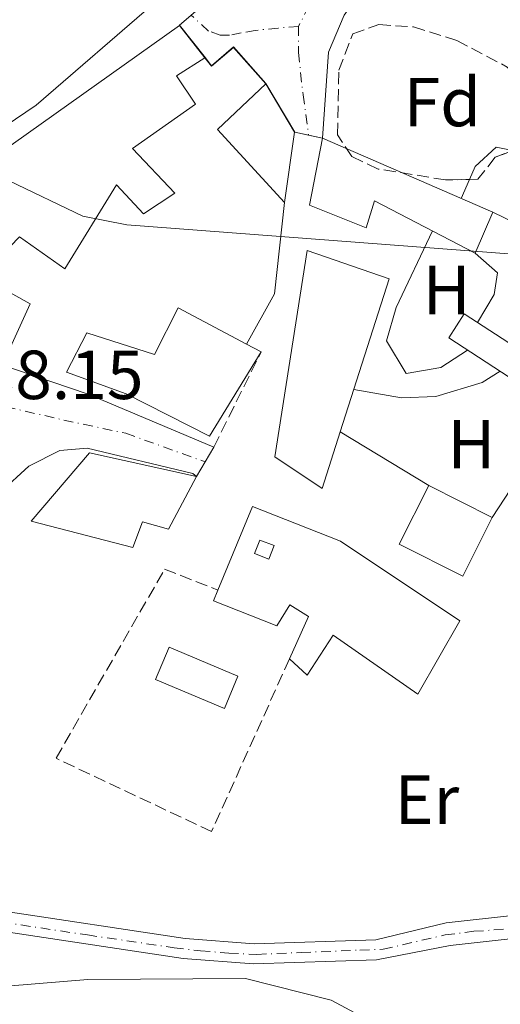
# Model space of a CAD drawing. Units: metres. Extents: x 617642 to 621121, y 4731747 to 4734119.
# Drawn here: x 617780 to 617849, y 4732099 to 4732241 of the extents above; entities that cross this region are included whole.
import ezdxf
from ezdxf.enums import TextEntityAlignment as Align

# ---------------------------------------------------------------- set-up
doc = ezdxf.new("R2010")
doc.units = ezdxf.units.M
doc.header["$MEASUREMENT"] = 0
doc.linetypes.add('DGN Style 3', pattern=[2.435890702152634, 1.739921930109024, -0.6959687720436097])
doc.linetypes.add('DGN Style 4', pattern=[2.7856150101045474, 1.391937544087219, -0.6959687720436097, 0.001739921930109024, -0.6959687720436097])
for name, color, linetype, lineweight in [('Camino', 7, 'DGN Style 3', 0), ('Carretera', 9, 'Continuous', 0), ('Caseta-cabaña', 1, 'Continuous', 0), ('Cota de punto acotado terreno', 7, 'Continuous', 0), ('Curva de nivel intermedia', 30, 'Continuous', 0), ('Edificio', 1, 'Continuous', 13), ('Eje de carretera', 7, 'DGN Style 4', 0), ('Eje pista pavimentada', 7, 'DGN Style 4', 0), ('Eje pista sin pavimentar', 7, 'DGN Style 4', 0), ('Etiqueta de uso rústico', 92, 'Continuous', 0), ('Etiqueta de zona arbolada', 92, 'Continuous', 0), ('Línea  de muro-pared o tapia', 1, 'Continuous', 13), ('Línea de asfalto', 7, 'Continuous', 13), ('Línea de cambio de uso (parcela vista)', 92, 'Continuous', 0), ('Línea de pista pavimentada', 7, 'Continuous', 0), ('Línea de pista sin pavimentar', 7, 'Continuous', 0), ('Patio', 1, 'Continuous', 13), ('pavimentado', 23, 'Continuous', 0), ('Piscina', 1, 'Continuous', 0), ('Pista sin pavimentar', 9, 'Continuous', 0), ('Seto', 92, 'DGN Style 3', 0), ('Zona arbolada', 92, 'DGN Style 3', 0)]:
    doc.layers.add(name, color=color, linetype=linetype, lineweight=lineweight)
doc.styles.add('Style-Arial', font='arial.ttf')

# ---------------------------------------------------------------- blocks, each defined once
blk = doc.blocks.new('*U8')
at = {"layer": 'Carretera', "color": 9, "linetype": 'Continuous', "lineweight": 0}
blk.add_polyline3d([(617758.2800000021, 4732197.95, 488.4400000000023), (617789.6799999998, 4732187.279999999, 488.2700000000041), (617807.8700000019, 4732179.619999999, 487.4700000000012), (617805.3700000008, 4732175.390000001, 487.4700000000012), (617804.8200000009, 4732175.810000001, 487.320000000007), (617789.5700000003, 4732179.500000001, 487.6999999999971), (617785.5899999995, 4732179.15, 487.8899999999995), (617781.129999998, 4732176.91, 487.7100000000065), (617777.0300000008, 4732173.15, 487.5200000000041)], dxfattribs=at)

msp = doc.modelspace()

# ---------------------------------------------------------------- linework, layer by layer
at = {"layer": 'Camino', "color": 7, "linetype": 'DGN Style 3', "lineweight": 0, "extrusion": (-0.01618786374077506, -0.03256478284128295, 0.9993385252185618), "elevation": -163616.2437578951, "flags": 128}
msp.add_lwpolyline([(-1553223.980754212, 4509538.307653331), (-1553223.980754212, 4509553.706500689)], dxfattribs=at)
at = {"layer": 'Caseta-cabaña', "color": 1, "linetype": 'Continuous', "lineweight": 0}
msp.add_polyline3d([(617805.3700000001, 4732175.390000001, 491.8600000000006), (617801.3399999999, 4732167.76, 491.4799999999959), (617797.5800000001, 4732168.82, 491.4799999999959), (617796.1399999997, 4732165.109999999, 490.7200000000012), (617781.4400000004, 4732168.930000001, 490.3399999999965), (617789.8899999997, 4732178.810000001, 492.6199999999953)], close=True, dxfattribs=at)
msp.add_polyline3d([(617789.8899999997, 4732178.810000001, 492.6199999999953), (617781.4400000004, 4732168.930000001, 490.3399999999965), (617796.1399999997, 4732165.109999999, 490.7200000000012), (617797.5800000001, 4732168.82, 491.4799999999959), (617801.3399999999, 4732167.76, 491.4799999999959), (617805.3700000001, 4732175.390000001, 491.8600000000006), (617789.8899999997, 4732178.810000001, 492.6199999999953)], dxfattribs=at)
at = {"layer": 'Curva de nivel intermedia', "color": 30, "linetype": 'Continuous', "lineweight": 0, "flags": 128}
for points, elevation in [([(617703.7200000009, 4732215.060000001), (617707.6500000004, 4732217.949999999), (617724.5999999997, 4732225.470000001), (617735.8099999992, 4732227.849999999), (617748.8, 4732227.909999999), (617759.2899999998, 4732226.3), (617767.550000001, 4732223.249999999), (617788.9400000017, 4732213.039999999), (617795.3099999997, 4732211.76), (617859.3900000001, 4732206.909999999), (617864.8000000014, 4732207.180000001), (617869.5300000012, 4732208.779999998), (617879.0300000006, 4732216.390000001), (617894.1600000006, 4732214.08), (617935.8400000001, 4732201.279999999), (617982.4500000002, 4732192.91)], 490.0000000000001), ([(617743.5099999994, 4732084.560000001), (617748.5099999995, 4732101.029999999), (617752.5300000006, 4732103.15), (617761.2300000021, 4732101.09), (617766.7400000019, 4732100.800000001), (617789.6400000014, 4732102.67), (617812.4400000002, 4732102.810000001), (617824.860000001, 4732099.720000002), (617834.4900000002, 4732094.550000002)], 485.0000000000001)]:
    msp.add_lwpolyline(points, dxfattribs=dict(at, elevation=elevation))
at = {"layer": 'Edificio', "color": 51, "linetype": 'Continuous', "lineweight": 13, "extrusion": (0.009151767479320226, -0.009620382077402335, 0.9999118428145), "elevation": -39377.05246899756, "flags": 128}
msp.add_lwpolyline([(617787.6879426179, 4732055.162773463), (617777.9966095405, 4732065.693260781), (617784.9763172024, 4732072.333568075)], dxfattribs=at)
at = {"layer": 'Edificio', "color": 51, "linetype": 'Continuous', "lineweight": 13, "extrusion": (-0.02535857921226638, -0.01506342953172826, 0.9995649231295974), "elevation": -86456.01133584214, "flags": 128}
msp.add_lwpolyline([(-3753031.575901251, 2946692.509872193), (-3753023.410774185, 2946692.509872193), (-3753015.429906346, 2946686.068137292)], dxfattribs=at)
at = {"layer": 'Edificio', "color": 1, "linetype": 'Continuous', "lineweight": 13, "extrusion": (0.2783235656810076, -0.1398197581604738, 0.9502559802571918), "elevation": -489224.2852854162, "flags": 128}
msp.add_lwpolyline([(4505928.589036727, 1494132.392175457), (4505919.121508011, 1494132.392175457), (4505919.115497994, 1494143.211836443), (4505928.583026711, 1494143.211836443), (4505928.589036727, 1494132.392175457)], close=True, dxfattribs=at)
at = {"layer": 'Edificio', "color": 51, "linetype": 'Continuous', "lineweight": 13, "extrusion": (0.2783235656810076, -0.1398197581604738, 0.9502559802571918), "elevation": -489224.2852854161, "flags": 128}
msp.add_lwpolyline([(4505928.589036727, 1494132.392175457), (4505919.121508011, 1494132.392175457), (4505919.115497994, 1494143.211836443), (4505928.583026711, 1494143.211836443)], dxfattribs=at)
at = {"layer": 'Edificio', "color": 51, "linetype": 'Continuous', "lineweight": 13, "extrusion": (0.2784052067499084, -0.1396570188231321, 0.9502559960073791), "elevation": -488403.7333714079, "flags": 128}
msp.add_lwpolyline([(4506846.840306072, 1491640.065625454), (4506846.840306072, 1491629.245962799)], dxfattribs=at)
at = {"layer": 'Edificio', "color": 1, "linetype": 'Continuous', "lineweight": 13}
for points in [[(617770.5599999996, 4732250.980000001, 496.3600000000006), (617772.54, 4732248.550000001, 495.6000000000058), (617776.9000000004, 4732245.779999999, 496.3600000000006), (617779.8600000005, 4732253.41, 495.9799999999959), (617788.8099999996, 4732251.65, 498.070000000007), (617799.5899999999, 4732244.100000001, 497.8800000000047), (617782.1600000003, 4732229.050000001, 496.3600000000006), (617766.9000000004, 4732218.75, 495.7899999999936), (617743.7800000003, 4732233.800000001, 494.6499999999942), (617748.8600000005, 4732250.949999999, 495.2200000000012), (617753.4900000002, 4732249.66, 497.3099999999977), (617756.7800000003, 4732257.730000001, 498.070000000007), (617751.0599999996, 4732259.32, 495.2200000000012), (617752.1500000004, 4732265.199999999, 496.25), (617753.0700000003, 4732270.140000001, 497.1199999999953), (617768.9400000004, 4732266.699999999, 496.929999999993), (617767.9199999999, 4732261.119999999, 496.929999999993), (617773.0300000003, 4732260.16, 496.7400000000052), (617774.1299999999, 4732253.17, 496.929999999993)], [(617796.0999999996, 4732222.800000001, 498.6399999999995), (617802.2300000006, 4732216.34, 496.929999999993), (617797.6799999997, 4732213.350000001, 497.1199999999953), (617793.79, 4732217.560000001, 498.4499999999971), (617786.3200000003, 4732205.42, 495.6000000000058), (617779.79, 4732210.029999999, 495.2200000000012), (617774.2000000002, 4732204.289999999, 493.8899999999995), (617781.3300000001, 4732200.34, 491.8000000000029), (617777.9500000002, 4732192.92, 493.1300000000047), (617758.6100000005, 4732201.210000001, 494.4600000000065), (617757.75, 4732202.850000001, 494.8399999999965), (617774.8399999999, 4732220.710000001, 495.2200000000012), (617802.9000000004, 4732240.58, 498.070000000007), (617806.5899999999, 4732235.91, 498.8300000000018), (617802.5, 4732233.289999999, 500.1600000000035), (617805.2000000002, 4732229.210000001, 498.8300000000018)], [(617819.5499999998, 4732225.15, 494.7700000000041), (617818.0899999999, 4732215, 494.5800000000018), (617808.4000000004, 4732225.529999999, 494.7700000000041), (617815.3799999999, 4732232.17, 494.7700000000041)], [(617823.5700000003, 4732224.32, 495.5200000000041), (617848.2100000001, 4732213.59, 494.5800000000018), (617845.6699999999, 4732207.699999999, 494.7700000000041), (617831.1299999999, 4732215.25, 494.9499999999971), (617829.9100000003, 4732211.32, 493.4499999999971), (617821.7199999997, 4732214.600000001, 495.1399999999995)], [(617826.1699999999, 4732181.869999999, 493.5200000000041), (617823.5499999998, 4732173.66, 493.8300000000018), (617816.6799999997, 4732178.26, 494.0200000000041), (617821.3700000001, 4732208.08, 493.4499999999971), (617833.2199999997, 4732203.99, 492.6999999999971)], [(617814.7199999997, 4732193.4, 494.5800000000018), (617807.2400000002, 4732181.230000001, 494.1999999999971), (617795.1900000004, 4732187.34, 494.5800000000018), (617786.5899999999, 4732190.49, 493.4499999999971), (617789.5199999996, 4732196.15, 492.6999999999971), (617799.29, 4732193.050000001, 492.6999999999971), (617802.7400000002, 4732199.76, 492.5099999999948), (617812.6200000001, 4732194.52, 494.2200000000012)], [(617856.0199999996, 4732191.15, 490.4499999999971), (617853.7599999999, 4732187.689999999, 492.3300000000018), (617841.8399999999, 4732195.460000001, 492.3300000000018), (617844.0999999996, 4732198.92, 491.3899999999995)], [(617826.2000000002, 4732166.039999999, 494.1999999999971), (617843.4400000004, 4732154.51, 490.8300000000018), (617837.4000000004, 4732143.92, 490.6399999999995), (617825.1500000004, 4732152.460000001, 490.8300000000018), (617821.3600000005, 4732146.689999999, 489.1399999999995), (617818.8099999996, 4732149.02, 491.3899999999995), (617821.5599999996, 4732155.17, 491.5800000000018), (617818.8899999997, 4732156.84, 492.6999999999971), (617817.0099999999, 4732153.82, 491.7599999999948), (617807.8200000003, 4732157.4, 491.7599999999948), (617808.4699999997, 4732158.970000001, 492.1000000000058), (617813.4500000002, 4732171.08, 494.7700000000041)]]:
    msp.add_polyline3d(points, close=True, dxfattribs=at)
at = {"layer": 'Edificio', "color": 51, "linetype": 'Continuous', "lineweight": 13}
for points in [[(617752.1500000004, 4732265.199999999, 496.25), (617753.0700000003, 4732270.140000001, 497.1199999999953), (617768.9400000004, 4732266.699999999, 496.929999999993), (617767.9199999999, 4732261.119999999, 496.929999999993), (617773.0300000003, 4732260.16, 496.7400000000052), (617774.1299999999, 4732253.17, 496.929999999993), (617770.5599999996, 4732250.980000001, 496.3600000000006), (617772.54, 4732248.550000001, 495.6000000000058), (617776.9000000004, 4732245.779999999, 496.3600000000006), (617779.8600000005, 4732253.41, 495.9799999999959), (617788.8099999996, 4732251.65, 498.070000000007), (617799.5899999999, 4732244.100000001, 497.8800000000047), (617782.1600000003, 4732229.050000001, 496.3600000000006), (617766.9000000004, 4732218.75, 495.7899999999936), (617743.7800000003, 4732233.800000001, 494.6499999999942), (617748.8600000005, 4732250.949999999, 495.2200000000012)], [(617806.5899999999, 4732235.91, 498.8300000000018), (617802.5, 4732233.289999999, 500.1600000000035), (617805.2000000002, 4732229.210000001, 498.8300000000018), (617796.0999999996, 4732222.800000001, 498.6399999999995), (617802.2300000006, 4732216.34, 496.929999999993), (617797.6799999997, 4732213.350000001, 497.1199999999953), (617793.79, 4732217.560000001, 498.4499999999971), (617786.3200000003, 4732205.42, 495.6000000000058), (617779.79, 4732210.029999999, 495.2200000000012), (617774.2000000002, 4732204.289999999, 493.8899999999995), (617781.3300000001, 4732200.34, 491.8000000000029), (617777.9500000002, 4732192.92, 493.1300000000047), (617758.6100000005, 4732201.210000001, 494.4600000000065), (617757.75, 4732202.850000001, 494.8399999999965), (617774.8399999999, 4732220.710000001, 495.2200000000012), (617802.9000000004, 4732240.58, 498.070000000007), (617806.5899999999, 4732235.91, 498.8300000000018)], [(617848.2100000001, 4732213.59, 494.5800000000018), (617845.6699999999, 4732207.699999999, 494.7700000000041), (617831.1299999999, 4732215.25, 494.9499999999971), (617829.9100000003, 4732211.32, 493.4499999999971), (617821.7199999997, 4732214.600000001, 495.1399999999995), (617823.5700000003, 4732224.32, 495.5200000000041), (617848.2100000001, 4732213.59, 494.5800000000018)], [(617826.1699999999, 4732181.869999999, 493.5200000000041), (617823.5499999998, 4732173.66, 493.8300000000018), (617816.6799999997, 4732178.26, 494.0200000000041), (617821.3700000001, 4732208.08, 493.4499999999971), (617833.2199999997, 4732203.99, 492.6999999999971), (617826.1699999999, 4732181.869999999, 493.5200000000041)], [(617812.6200000001, 4732194.52, 494.2200000000012), (617814.7199999997, 4732193.4, 494.5800000000018), (617807.2400000002, 4732181.230000001, 494.1999999999971), (617795.1900000004, 4732187.34, 494.5800000000018), (617786.5899999999, 4732190.49, 493.4499999999971), (617789.5199999996, 4732196.15, 492.6999999999971), (617799.29, 4732193.050000001, 492.6999999999971), (617802.7400000002, 4732199.76, 492.5099999999948), (617812.6200000001, 4732194.52, 494.2200000000012)], [(617856.0199999996, 4732191.15, 490.4499999999971), (617853.7599999999, 4732187.689999999, 492.3300000000018), (617841.8399999999, 4732195.460000001, 492.3300000000018), (617844.0999999996, 4732198.92, 491.3899999999995), (617856.0199999996, 4732191.15, 490.4499999999971)], [(617808.4699999997, 4732158.970000001, 492.1000000000058), (617813.4500000002, 4732171.08, 494.7700000000041), (617826.2000000002, 4732166.039999999, 494.1999999999971), (617843.4400000004, 4732154.51, 490.8300000000018), (617837.4000000004, 4732143.92, 490.6399999999995), (617825.1500000004, 4732152.460000001, 490.8300000000018), (617821.3600000005, 4732146.689999999, 489.1399999999995), (617818.8099999996, 4732149.02, 491.3899999999995)], [(617818.8099999996, 4732149.02, 491.3899999999995), (617821.5599999996, 4732155.17, 491.5800000000018), (617818.8899999997, 4732156.84, 492.6999999999971), (617817.0099999999, 4732153.82, 491.7599999999948), (617807.8200000003, 4732157.4, 491.7599999999948), (617808.4699999997, 4732158.970000001, 492.1000000000058)]]:
    msp.add_polyline3d(points, dxfattribs=at)
at = {"layer": 'Eje de carretera', "color": 7, "linetype": 'DGN Style 4', "lineweight": 0}
msp.add_polyline3d([(617777.7899999982, 4732185.470000002, 488.0599999999976), (617786.1799999991, 4732183.560000001, 488.0800000000019), (617795.1499999987, 4732181.640000001, 487.8200000000071), (617806.6199999999, 4732177.51, 487.4700000000013)], dxfattribs=at)
at = {"layer": 'Eje pista pavimentada', "color": 7, "linetype": 'DGN Style 4', "lineweight": 0}
for points in [[(617848.7699999987, 4732263.390000001, 491.2299999999958), (617845.8999999985, 4732262.460000004, 491.1199999999953), (617842.4299999997, 4732260.429999999, 491.0500000000029), (617838.0500000009, 4732257.390000001, 491.0299999999989), (617830.9999999988, 4732251.78, 490.7899999999936), (617827.5399999988, 4732248.910000001, 490.7400000000054), (617823.5699999991, 4732245.529999999, 490.6600000000035), (617821.629999999, 4732243.420000001, 490.5899999999965), (617820.109999999, 4732240.460000002, 490.5200000000041)], [(617820.109999999, 4732240.460000002, 490.5200000000041), (617817.1599999988, 4732240.210000002, 490.550000000003), (617813.8599999995, 4732239.869999999, 490.5599999999977), (617811.839999999, 4732239.529999999, 490.5700000000071), (617810.1499999991, 4732239.189999999, 490.5700000000071), (617808.8000000013, 4732239.189999999, 490.600000000006), (617807.1099999992, 4732239.790000001, 490.6399999999995), (617804.5828434393, 4732242.07742629, 490.6399999999995)], [(617820.109999999, 4732240.460000002, 490.5200000000041), (617820.109999999, 4732236.660000003, 490.3800000000047), (617820.7800000019, 4732230.58, 490.3399999999967), (617821.5898928738, 4732224.739493701, 490.3000000000028)]]:
    msp.add_polyline3d(points, dxfattribs=at)
at = {"layer": 'Eje pista sin pavimentar', "color": 7, "linetype": 'DGN Style 4', "lineweight": 0}
msp.add_polyline3d([(617756.8437305308, 4732116.708434857, 485.5145000000049), (617760.4200000007, 4732115.950000001, 485.520000000004), (617774.6599999989, 4732111.699999999, 485.6300000000048), (617777.1299999988, 4732111, 485.6300000000048), (617789.5799999987, 4732109.12, 485.3300000000017), (617802.1200000005, 4732107.28, 485.0299999999988), (617805.9400000002, 4732106.840000001, 484.9600000000063), (617810.0500000007, 4732106.490000002, 484.8800000000048), (617814.0899999997, 4732106.320000002, 484.8300000000018), (617820.5100000014, 4732106.580000001, 485.0399999999937), (617829.0100000018, 4732106.930000001, 485.3200000000071), (617832.3500000011, 4732107.060000001, 485.350000000006), (617841.3299999976, 4732109.12, 484.9400000000023), (617845.4999999985, 4732109.65, 485.1900000000023), (617851.8500000008, 4732110.080000001, 485.6600000000035)], dxfattribs=at)
at = {"layer": 'Línea  de muro-pared o tapia', "color": 1, "linetype": 'Continuous', "lineweight": 13, "extrusion": (0.09124863818953328, -0.02437158451426009, 0.9955298648944791), "elevation": -58463.96013953695, "flags": 128}
msp.add_lwpolyline([(4731373.89556219, 621483.1205359321), (4731360.778102622, 621481.1088315577), (4731352.697654273, 621483.1205359322)], dxfattribs=at)
at = {"layer": 'Línea  de muro-pared o tapia', "color": 1, "linetype": 'Continuous', "lineweight": 13, "extrusion": (-0.02648212879966362, 0.02135935634292123, 0.9994210697953362), "elevation": 85206.01611324638, "flags": 128}
msp.add_lwpolyline([(-4071325.889794118, -2488498.200795542), (-4071318.052932502, -2488498.200795542), (-4071312.937849199, -2488520.245081033)], dxfattribs=at)
at = {"layer": 'Línea  de muro-pared o tapia', "color": 1, "linetype": 'Continuous', "lineweight": 13, "extrusion": (0.01824128023435975, -0.04118911066157772, 0.9989848411554201), "elevation": -183154.0982416212, "flags": 128}
msp.add_lwpolyline([(2481156.393419561, 4072554.101546882), (2481159.634885555, 4072549.883787023), (2481140.40941615, 4072537.452494809)], dxfattribs=at)
at = {"layer": 'Línea  de muro-pared o tapia', "color": 1, "linetype": 'Continuous', "lineweight": 13, "elevation": 491.0399999999936, "flags": 128}
msp.add_lwpolyline([(617838.9500000002, 4732174.08), (617826.1699999999, 4732181.869999999)], dxfattribs=at)
at = {"layer": 'Línea  de muro-pared o tapia', "color": 1, "linetype": 'Continuous', "lineweight": 13}
msp.add_polyline3d([(617806.5899999999, 4732235.91, 495.1399999999995), (617807.5499999998, 4732234.689999999, 495.3300000000018), (617810.7000000002, 4732237.41, 494.7700000000041), (617815.3799999999, 4732232.17, 494.7700000000041)], dxfattribs=at)
at = {"layer": 'Línea de asfalto', "color": 7, "linetype": 'Continuous', "lineweight": 13, "extrusion": (-0.07330339560839598, -0.1983150784536319, 0.9773933403958761), "elevation": -983272.9411599878, "flags": 128}
msp.add_lwpolyline([(-1061232.404455005, 4547777.81731167), (-1061199.2527215, 4547778.715958133), (-1061179.535210637, 4547777.81731167)], dxfattribs=at)
at = {"layer": 'Línea de asfalto', "color": 7, "linetype": 'Continuous', "lineweight": 13, "extrusion": (-0.06268435730574333, -0.106061932470461, 0.9923817500487387), "elevation": -540146.6428793481, "flags": 128}
msp.add_lwpolyline([(-1875860.796720349, 4354836.235028045), (-1875860.796720349, 4354831.283765581)], dxfattribs=at)
at = {"layer": 'Línea de asfalto', "color": 7, "linetype": 'Continuous', "lineweight": 13}
msp.add_polyline3d([(617757.0199999989, 4732118.430000001, 485.5800000000019), (617757.1700000009, 4732119.890000002, 485.6499999999943), (617760.1200000013, 4732134.4, 486.3699999999955), (617765.8700000001, 4732148.84, 486.7500000000001), (617767.8299999982, 4732155.010000001, 486.8899999999995), (617771.3399999996, 4732164.000000001, 487.179999999993), (617777.0300000004, 4732173.150000001, 487.5200000000042), (617781.1299999976, 4732176.910000001, 487.7100000000063), (617785.589999999, 4732179.15, 487.8899999999995), (617789.5699999998, 4732179.500000002, 487.6999999999971), (617804.8200000004, 4732175.810000001, 487.320000000007), (617805.3700000002, 4732175.390000002, 487.4700000000013)], dxfattribs=at)
at = {"layer": 'Línea de cambio de uso (parcela vista)', "color": 92, "linetype": 'Continuous', "lineweight": 0, "elevation": 489.9100000000035, "flags": 128}
for points in [[(617844.8660000004, 4732218.3343), (617845.6799999997, 4732220.199999999), (617848.7300000006, 4732223.01), (617851.1415999997, 4732222.534800001)], [(617843.6600000003, 4732215.57), (617844.8660000004, 4732218.3343)]]:
    msp.add_lwpolyline(points, dxfattribs=at)
at = {"layer": 'Línea de cambio de uso (parcela vista)', "color": 92, "linetype": 'Continuous', "lineweight": 0}
for points in [[(617844.5800000001, 4732193.67, 488.9700000000012), (617840.7000000002, 4732191.17, 488.9700000000012), (617835.6900000004, 4732190.300000001, 489.1300000000047), (617832.8600000005, 4732194.99, 489.5299999999989), (617834.2300000006, 4732199.800000001, 489.5500000000029), (617839.4800000006, 4732210.92, 489.3500000000058)], [(617845.6699999999, 4732207.699999999, 489.7200000000012), (617848.9199999999, 4732204.850000001, 489.3500000000058), (617848.4400000004, 4732201.699999999, 489.3500000000058), (617846.0300000003, 4732197.67, 489.3500000000058)], [(617828.1200000001, 4732187.99, 488.6000000000058), (617835.0099999999, 4732186.75, 489.1600000000035), (617839.9900000002, 4732186.949999999, 489.1600000000035), (617846.6699999999, 4732188.99, 489.1600000000035), (617849.2699999996, 4732190.619999999, 488.9700000000012)]]:
    msp.add_polyline3d(points, dxfattribs=at)
at = {"layer": 'Línea de pista pavimentada', "color": 7, "linetype": 'Continuous', "lineweight": 0, "extrusion": (0.009666133848858114, -0.002047809530195414, 0.9999511849748188), "elevation": -3228.47267194971, "flags": 128}
msp.add_lwpolyline([(617789.9671746142, 4732227.631068067), (617787.986966673, 4732228.050562645)], dxfattribs=at)
at = {"layer": 'Línea de pista pavimentada', "color": 7, "linetype": 'Continuous', "lineweight": 0}
for points in [[(617823.5699999991, 4732224.320000002, 490.2799999999989), (617824.4400000009, 4732236.730000001, 490.3399999999967), (617826.7399999986, 4732242.08, 490.4700000000012), (617831.7099999996, 4732249.109999999, 490.6600000000035), (617840.7399999975, 4732256.720000001, 491.0399999999937), (617849.1700000009, 4732261.560000001, 491.2200000000012), (617854.0399999992, 4732262.750000001, 491.5899999999965), (617858.1200000006, 4732263.510000001, 491.7899999999935), (617862.2699999991, 4732263.810000001, 491.3500000000058), (617864.2699999996, 4732263.760000002, 492.4700000000012), (617866.8700000013, 4732263.609999999, 492.6300000000046), (617883.9300000002, 4732257.9, 492.2200000000012), (617913.2800000004, 4732244.4, 491.7299999999959), (617919.2999999997, 4732241.380000001, 491.6399999999995)], [(617821.5898928738, 4732224.739493701, 490.3000000000028), (617819.6000000017, 4732225.160000003, 490.3200000000071), (617815.4200000019, 4732232.2, 490.4100000000037), (617810.7100000001, 4732237.480000002, 490.4900000000052), (617807.5599999985, 4732234.770000001, 490.5299999999987), (617806.6599999999, 4732235.900000002, 490.550000000003), (617802.9099999993, 4732240.650000001, 490.6199999999955), (617804.5828434393, 4732242.07742629, 490.6399999999995)]]:
    msp.add_polyline3d(points, dxfattribs=at)
at = {"layer": 'Línea de pista sin pavimentar', "color": 7, "linetype": 'Continuous', "lineweight": 0}
for points in [[(617757.0199999989, 4732118.430000001, 485.2100000000065), (617776.8500000016, 4732112.640000001, 485.6499999999943), (617803.7499999999, 4732108.619999999, 485.0000000000001), (617813.6900000018, 4732107.84, 484.8200000000069), (617831.3299999975, 4732108.410000003, 485.3999999999942), (617841.4999999999, 4732110.87, 484.9199999999983), (617851.5, 4732111.980000001, 485.6499999999943), (617861.7199999992, 4732114.109999999, 486.0000000000001), (617867.0399999989, 4732116.74, 486.1300000000047), (617874.1700000013, 4732123.689999999, 486.8500000000058), (617891.6999999997, 4732144.449999999, 486.8999999999942), (617919.8200000006, 4732177.920000002, 488.5800000000018), (617936.6099999989, 4732200.560000001, 489.6399999999995), (617945.0199999999, 4732212.930000001, 490.7899999999936), (617946.1399999997, 4732217.000000001, 490.9900000000054), (617944.9499999983, 4732222.060000001, 491.1600000000034), (617940.1400000005, 4732230.900000002, 491.3500000000058), (617919.2999999997, 4732241.380000001, 491.6399999999995)], [(617756.7199999993, 4732115.500000002, 485.2100000000065), (617776.219999999, 4732109.810000001, 485.6499999999943), (617803.4200000013, 4732105.74, 485.0000000000001), (617813.6299999993, 4732104.949999999, 484.8200000000069), (617831.4200000013, 4732105.52, 485.3999999999942), (617842.0699999997, 4732107.590000002, 484.9199999999983), (617852.0199999985, 4732108.690000001, 485.6499999999943), (617862.8199999989, 4732110.939999999, 486.0000000000001), (617868.979999999, 4732113.990000002, 486.1300000000047), (617876.61, 4732121.420000001, 486.8500000000058), (617894.239999999, 4732142.310000001, 486.8999999999942), (617922.4299999991, 4732175.86, 488.5800000000018), (617939.3299999969, 4732198.630000004, 489.6399999999995), (617948.0799999976, 4732211.520000001, 490.7899999999936), (617949.5700000008, 4732216.940000001, 490.9900000000054), (617948.0899999988, 4732223.26, 491.1600000000034), (617945.079999998, 4732228.78, 491.3500000000058), (618036.329999997, 4732189.670000002, 490.9700000000013), (618062.1299999978, 4732175.160000001, 491.929999999993), (618071.7300000001, 4732167.980000001, 492.2400000000052), (618082.4699999979, 4732157.840000001, 492.6600000000035), (618160.3000000013, 4732077.66, 495.2100000000065)]]:
    msp.add_polyline3d(points, dxfattribs=at)
at = {"layer": 'Patio', "color": 1, "linetype": 'Continuous', "lineweight": 13, "elevation": 494.4700000000012, "flags": 128}
msp.add_lwpolyline([(617816.5800000001, 4732165.41), (617815.8200000003, 4732163.449999999), (617813.7599999999, 4732164.25), (617814.5199999996, 4732166.210000001), (617816.5800000001, 4732165.41)], close=True, dxfattribs=at)
msp.add_lwpolyline([(617815.8200000003, 4732163.449999999), (617813.7599999999, 4732164.25), (617814.5199999996, 4732166.210000001), (617816.5800000001, 4732165.41), (617815.8200000003, 4732163.449999999)], dxfattribs=at)
at = {"layer": 'pavimentado', "color": 23, "linetype": 'Continuous', "lineweight": 0}
msp.add_polyline3d([(617826.7399999991, 4732242.079999999, 490.4700000000012), (617824.4400000013, 4732236.730000001, 490.3399999999965), (617823.5699999996, 4732224.320000002, 490.2799999999989), (617819.6000000022, 4732225.160000001, 490.320000000007), (617815.4200000024, 4732232.2, 490.4100000000035), (617810.7100000005, 4732237.480000001, 490.4900000000052), (617807.5599999991, 4732234.770000001, 490.5299999999989), (617806.6600000004, 4732235.900000001, 490.5500000000029), (617802.9099999998, 4732240.650000001, 490.6199999999953), (617806.2499999992, 4732243.500000001, 490.6600000000035)], dxfattribs=at)
at = {"layer": 'Piscina', "color": 1, "linetype": 'Continuous', "lineweight": 0, "extrusion": (0.01449344659628795, 0.03449995061798727, 0.9992996014274783), "elevation": 172699.996595595, "flags": 128}
msp.add_lwpolyline([(1263222.999897678, -4598841.631731374), (1263222.994301123, -4598836.554323702), (1263233.786654898, -4598836.5543237), (1263233.792251454, -4598841.631731375), (1263222.999897678, -4598841.631731374)], close=True, dxfattribs=at)
at = {"layer": 'Piscina', "color": 4, "linetype": 'Continuous', "lineweight": 0, "extrusion": (0.01449344659628795, 0.03449995061798727, 0.9992996014274783), "elevation": 172699.996595595, "flags": 128}
msp.add_lwpolyline([(1263222.994301123, -4598836.554323702), (1263233.786654898, -4598836.5543237), (1263233.792251454, -4598841.631731375), (1263222.999897678, -4598841.631731374), (1263222.994301123, -4598836.554323702)], dxfattribs=at)
at = {"layer": 'Pista sin pavimentar', "color": 9, "linetype": 'Continuous', "lineweight": 0}
msp.add_polyline3d([(617852.019999999, 4732108.690000001, 485.6499999999942), (617842.0700000002, 4732107.590000001, 484.9199999999983), (617831.4200000018, 4732105.519999999, 485.3999999999942), (617813.6299999999, 4732104.949999998, 484.820000000007), (617803.4200000018, 4732105.74, 485), (617776.2199999995, 4732109.810000001, 485.6499999999942), (617756.7199999997, 4732115.500000001, 485.429999999993), (617757.0199999993, 4732118.429999999, 485.5800000000018), (617776.8500000021, 4732112.640000001, 485.6499999999942), (617803.7500000002, 4732108.619999999, 485), (617813.6900000023, 4732107.84, 484.820000000007), (617831.329999998, 4732108.410000001, 485.3999999999942), (617841.5000000002, 4732110.87, 484.9199999999983), (617851.5000000005, 4732111.980000001, 485.6499999999942)], dxfattribs=at)
at = {"layer": 'Seto', "color": 92, "linetype": 'DGN Style 3', "lineweight": 0}
msp.add_polyline3d([(617818.8099999996, 4732149.02, 489.1600000000035), (617807.5599999996, 4732124.060000001, 488.7799999999989), (617785.0499999998, 4732134.67, 488.4100000000035), (617800.7599999999, 4732162, 489.9100000000035), (617808.4699999997, 4732158.970000001, 490.1000000000058)], dxfattribs=at)
at = {"layer": 'Zona arbolada', "color": 92, "linetype": 'DGN Style 3', "lineweight": 0}
msp.add_polyline3d([(617846.0700000003, 4732218.359999999, 490.3500000000058), (617841.3899999997, 4732218.26, 490.5399999999936), (617831.6299999999, 4732219.84, 490.5099999999948), (617827.8300000001, 4732221.640000001, 490.5399999999936), (617825.7699999996, 4732224.779999999, 490.7200000000012), (617825.9500000002, 4732234.109999999, 490.7200000000012), (617827.9699999997, 4732239.369999999, 490.9100000000035), (617831.7400000002, 4732240.720000001, 491.1000000000058), (617836.7300000006, 4732240.369999999, 491.2700000000041), (617843.0099999999, 4732238.430000001, 491.1499999999942), (617850.3099999996, 4732234.58, 491.1000000000058), (617854.1100000005, 4732230.180000001, 490.9100000000035), (617854.7699999996, 4732225.930000001, 490.7200000000012), (617852.2300000006, 4732222.960000001, 490.7200000000012), (617848.5700000003, 4732221.529999999, 490.5399999999936)], close=True, dxfattribs=at)
for points in [[(617844.8660000004, 4732218.3343, 490.3989000000002), (617841.3899999997, 4732218.26, 490.5399999999936), (617831.6299999999, 4732219.84, 490.5099999999948), (617827.8300000001, 4732221.640000001, 490.5399999999936), (617825.7699999996, 4732224.779999999, 490.7200000000012), (617825.9500000002, 4732234.109999999, 490.7200000000012), (617827.9699999997, 4732239.369999999, 490.9100000000035), (617831.7400000002, 4732240.720000001, 491.1000000000058), (617836.7300000006, 4732240.369999999, 491.2700000000041), (617843.0099999999, 4732238.430000001, 491.1499999999942), (617850.3099999996, 4732234.58, 491.1000000000058), (617854.1100000005, 4732230.180000001, 490.9100000000035), (617854.7699999996, 4732225.930000001, 490.7200000000012), (617852.2300000006, 4732222.960000001, 490.7200000000012), (617851.1415999997, 4732222.534800001, 490.6665000000066)], [(617851.1415999997, 4732222.534800001, 490.6665000000066), (617848.5700000003, 4732221.529999999, 490.5399999999936), (617846.0700000003, 4732218.359999999, 490.3500000000058), (617844.8660000004, 4732218.3343, 490.3989000000002)]]:
    msp.add_polyline3d(points, dxfattribs=at)

# ---------------------------------------------------------------- block references
at = {"layer": 'Carretera', "color": 9, "linetype": 'Continuous', "lineweight": 0}
msp.add_blockref('*U8', (0, 0), dxfattribs=at)

# ---------------------------------------------------------------- texts
at = {"layer": 'Cota de punto acotado terreno', "color": 7, "linetype": 'Continuous', "lineweight": 0, "style": 'Style-Arial'}
msp.add_text('488.15', height=7.000000000000002, dxfattribs=at).set_placement((617768.5500000007, 4732186.590000001, 488.1499999999942))
at = {"layer": 'Etiqueta de uso rústico', "color": 92, "linetype": 'Continuous', "lineweight": 0, "style": 'Style-Arial'}
for s, p in [('H', (617841.5416459902, 4732202.35001, 489.6399999999995)), ('H', (617845.1016459886, 4732180.080010002, 488.7100000000065)), ('Er', (617838.6954566083, 4732128.680010001, 486.1999999999971))]:
    msp.add_text(s, height=7.000000000000002, dxfattribs=at).set_placement(p, align=Align.MIDDLE_CENTER)
at = {"layer": 'Etiqueta de zona arbolada', "color": 92, "linetype": 'Continuous', "lineweight": 0, "style": 'Style-Arial'}
msp.add_text('Fd', height=7.000000000000002, dxfattribs=at).set_placement((617840.9374413643, 4732229.520010002, 490.1100000000006), align=Align.MIDDLE_CENTER)

doc.saveas('drawing.dxf')
